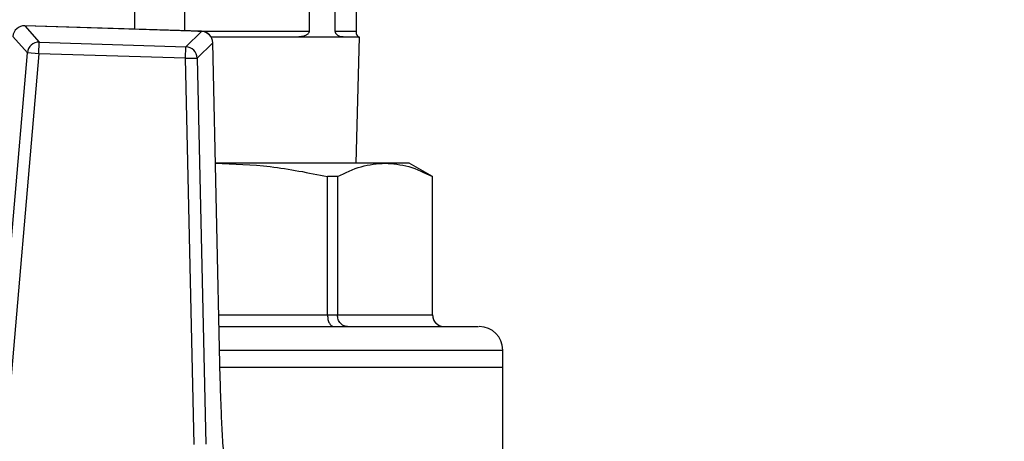
# Model space of a CAD drawing. Units: millimetres. Extents: x 5 to 415, y 5 to 292.
# Drawn here: x 99 to 105, y 253 to 255 of the extents above; entities that cross this region are included whole.
import ezdxf

# ---------------------------------------------------------------- set-up
doc = ezdxf.new("R2010")
doc.units = ezdxf.units.MM
doc.styles.add('SLDTEXTSTYLE1', font='TXT', dxfattribs={"width": 0.75})
doc.dimstyles.new('SLDDIMSTYLE2', dxfattribs={"dimtxt": 3.5, "dimasz": 3.302, "dimexe": 0, "dimexo": 0.0625, "dimgap": 0.875, "dimtad": 2, "dimlfac": 13, "dimrnd": 1e-09, "dimzin": 12, "dimdsep": 46, "dimtxsty": 'SLDTEXTSTYLE1', "dimsah": 1, "dimcen": 0.09, "dimadec": 0, "dimazin": 3, "dimtfac": 1, "dimtofl": 0, "dimtmove": 0, "dimatfit": 3, "dimfxl": 0, "dimfrac": 2, "dimtolj": 1, "dimtzin": 12, "dimarcsym": 0})

# ---------------------------------------------------------------- blocks, each defined once
blk = doc.blocks.new('_D_9')
at = {"color": 7, "linetype": 'Continuous', "lineweight": 0}
for p, q in [((58.0306, 253.5445), (58.0306, 281.761)), ((140.3383, 253.5445), (140.3383, 281.761)), ((58.0306, 280.761), (140.3383, 280.761))]:
    blk.add_line(p, q, dxfattribs=at)
at = {"color": 7, "linetype": 'Continuous', "lineweight": 18}
for points in [[(58.0306, 280.761), (61.3326, 280.253), (61.3326, 281.269)], [(140.3383, 280.761), (137.0363, 281.269), (137.0363, 280.253)]]:
    blk.add_solid(points, dxfattribs=at)
at = {"color": 7, "linetype": 'Continuous', "lineweight": 18, "insert": (91.3567, 285.2728), "char_height": 3.5, "attachment_point": 1, "style": 'SLDTEXTSTYLE1'}
blk.add_mtext('1070', dxfattribs=at)

msp = doc.modelspace()

# ---------------------------------------------------------------- linework, layer by layer
at = {"color": 7, "linetype": 'Continuous', "lineweight": 25}
for p, q in [((99.47176971, 256.05220301), (99.47176971, 255.33455717)), ((99.8020602, 255.32412563), (99.8020602, 256.05220301)), ((100.62205191, 256.05220301), (100.62205191, 255.32143378)), ((100.79351177, 255.32143378), (100.79351177, 256.05220301)), ((100.93021817, 256.05220301), (100.93021817, 255.32143378)), ((98.74820813, 255.3571165), (98.84368202, 255.24973573)), ((99.91165944, 255.32037131), (98.74820813, 255.3571165)), ((99.91166868, 255.32066388), (98.74821737, 255.35740907)), ((98.76491379, 255.17970169), (98.66943991, 255.28708246)), ((99.80959979, 255.21922923), (99.91165944, 255.32037131)), ((100.79351177, 255.32143378), (100.93021817, 255.32143378)), ((98.84126301, 255.17314356), (98.84368202, 255.24973573)), ((98.84368202, 255.24973573), (99.80959979, 255.21922923)), ((99.98585133, 255.24550634), (99.88379168, 255.14436426)), ((100.5269273, 255.28297224), (99.97543001, 255.28297224)), ((100.03578692, 253.03059415), (99.98585133, 255.24550634)), ((100.03607956, 253.03060074), (99.98614397, 255.24551294)), ((100.85138679, 255.28297224), (100.5269273, 255.28297224)), ((100.95370084, 255.28297224), (100.85138679, 255.28297224)), ((100.93194638, 254.45220301), (100.95370084, 255.28297224)), ((98.54715021, 252.64451696), (98.76491379, 255.17970169)), ((98.84126301, 255.17314356), (98.62349943, 252.63795883)), ((98.84126301, 255.17314356), (98.76491379, 255.17970169)), ((99.80718079, 255.14263706), (98.84126301, 255.17314356)), ((99.80718079, 255.14263706), (99.80959979, 255.21922923)), ((99.80718079, 255.14263706), (99.88379168, 255.14436426)), ((99.86453287, 252.59876337), (99.80718079, 255.14263706)), ((99.88379168, 255.14436426), (99.94114376, 252.60049057)), ((101.1210637, 254.45220301), (100.00402928, 254.45220301)), ((101.28062391, 254.45220301), (101.1210637, 254.45220301)), ((101.43447007, 254.3633799), (101.28062391, 254.45220301)), ((100.74209297, 253.45220301), (100.74209297, 254.3633799)), ((100.80814211, 254.3633799), (100.74209297, 254.3633799)), ((100.80814211, 254.3633799), (100.80814211, 253.45220301)), ((101.43398529, 253.45220301), (101.43398529, 254.3633799)), ((101.43447007, 254.3633799), (101.43398529, 254.3633799)), ((101.43447007, 253.45220301), (101.43447007, 254.3633799)), ((100.74209297, 253.45220301), (100.80814211, 253.45220301)), ((100.80814211, 253.45220301), (101.43398529, 253.45220301)), ((101.89600853, 253.10604917), (101.89600853, 253.22143378)), ((101.89600853, 253.10604917), (100.03437856, 253.10604917)), ((101.89600853, 252.4890051), (101.89600853, 253.10604917)), ((100.03578692, 253.03059415), (100.03607956, 253.03060074))]:
    msp.add_line(p, q, dxfattribs=at)
at = {"color": 8, "linetype": 'Continuous', "lineweight": 25}
for p, q in [((98.74820813, 255.3571165), (98.74821737, 255.35740907)), ((99.88729138, 255.32143378), (100.62205191, 255.32143378)), ((99.91165944, 255.32037131), (99.91166868, 255.32066388)), ((99.98585133, 255.24550634), (99.98614397, 255.24551294)), ((100.02657446, 253.45220301), (100.74209297, 253.45220301)), ((101.43398529, 253.45220301), (101.43447007, 253.45220301)), ((100.03177719, 253.22143378), (101.89600853, 253.22143378))]:
    msp.add_line(p, q, dxfattribs=at)
at = {"color": 7, "linetype": 'Continuous', "lineweight": 25}
for centre, radius, start, end in [((98.74578913, 255.28052432), 0.07692308, 88.1910333, 175.09054185), ((98.74640875, 255.27982743), 0.07731001, 88.666326868, 174.615248281), ((99.90857807, 255.24312273), 0.07731001, 1.766818318, 87.715739731), ((99.90924043, 255.24377914), 0.07692308, 1.29152475, 88.1910333), ((98.84188264, 255.17244666), 0.07731001, 88.666326868, 174.615248282), ((99.80651842, 255.14198065), 0.07731001, 1.766818318, 87.715739731), ((101.51139314, 253.45220301), 0.07692308, 180, 270), ((101.74216237, 253.22143378), 0.15384615, 0, 90)]:
    msp.add_arc(centre, radius, start, end, dxfattribs=at)
for points, knots in [([(100.62205191, 255.32143378), (100.62194724, 255.31995945), (100.62171309, 255.3166613), (100.61954311, 255.31114847), (100.61295426, 255.30210809), (100.58665666, 255.28634871), (100.55614974, 255.2833006), (100.53059377, 255.28301344), (100.5269273, 255.28297224)], [0, 0, 0, 0, 0.0266153396, 0.0595395646, 0.1168888998, 0.2860190756, 0.8975663128, 1, 1, 1, 1]), ([(100.85138679, 255.28297224), (100.84247704, 255.28349562), (100.83044724, 255.28420228), (100.81488678, 255.2908242), (100.8066078, 255.29622288), (100.80064185, 255.30196969), (100.79653081, 255.30844356), (100.79453039, 255.31352477), (100.79362581, 255.31799649), (100.79354439, 255.32045051), (100.79351177, 255.32143378)], [0, 0, 0, 0, 0.4647393338, 0.6274839705, 0.7412583128, 0.8568412756, 0.9121797516, 0.9557088327, 0.9822534934, 1, 1, 1, 1]), ([(100.93021817, 255.32143378), (100.93024738, 255.31995945), (100.93031272, 255.3166613), (100.93091362, 255.31114847), (100.93270025, 255.30210809), (100.93935065, 255.28634871), (100.94503271, 255.2833006), (100.94814224, 255.28301344), (100.94858836, 255.28297224)], [0, 0, 0, 0, 0.0266153396, 0.0595395646, 0.1168888998, 0.2860190756, 0.8975663128, 1, 1, 1, 1]), ([(100.00405299, 254.45115129), (100.12448436, 254.44717702), (100.37260628, 254.43898892), (100.61655174, 254.38906972), (100.74209297, 254.3633799)], [0, 0, 0, 0, 0.48537175309, 1, 1, 1, 1]), ([(100.80814211, 254.3633799), (100.85958389, 254.3887422), (100.96300013, 254.43972944), (101.06819523, 254.4480309), (101.1210637, 254.45220301)], [0, 0, 0, 0, 0.4974245087, 1, 1, 1, 1]), ([(101.1210637, 254.45220301), (101.17336318, 254.44812012), (101.27855732, 254.43990786), (101.38198091, 254.38898526), (101.43398529, 254.3633799)], [0, 0, 0, 0, 0.49717104212, 1, 1, 1, 1]), ([(100.74209297, 253.45220301), (100.74269304, 253.44236366), (100.743609, 253.42734491), (100.74901246, 253.4094194), (100.75556975, 253.39482531), (100.76443421, 253.3836932), (100.77485293, 253.3765503), (100.78131771, 253.37572341), (100.78478484, 253.37527994)], [0, 0, 0, 0, 0.2412755456, 0.3682824371, 0.4993295362, 0.7066891653, 0.8426941785, 1, 1, 1, 1]), ([(100.8737195, 253.37527994), (100.86835761, 253.37572332), (100.85835962, 253.37655008), (100.84224894, 253.38369243), (100.82882991, 253.39482447), (100.81871434, 253.40941866), (100.81042242, 253.427344), (100.80904472, 253.44236315), (100.80814211, 253.45220301)], [0, 0, 0, 0, 0.1572906331, 0.2932905937, 0.5006704468, 0.6317081618, 0.7587119333, 1, 1, 1, 1]), ([(101.43398529, 253.45220301), (101.43504778, 253.44236366), (101.43666955, 253.42734491), (101.44635344, 253.4094194), (101.45814283, 253.39482531), (101.47389937, 253.3836932), (101.49265837, 253.3765503), (101.5042998, 253.37572341), (101.51054322, 253.37527994)], [0, 0, 0, 0, 0.2412755457, 0.3682824371, 0.4993295362, 0.7066891652, 0.8426941785, 1, 1, 1, 1]), ([(100.0283087, 253.37527994), (100.10070089, 253.37527994), (100.29591714, 253.37527994), (100.59075356, 253.37527994), (100.90442534, 253.37527994), (101.177395, 253.37527994), (101.40112136, 253.37527994), (101.57027845, 253.37527994), (101.68066941, 253.37527994), (101.73708818, 253.37527994), (101.73704958, 253.37527994), (101.73703452, 253.37527994)], [0, 0, 0, 0, 0.0727017803, 0.1960511212, 0.3213675178, 0.4471854904, 0.5720042822, 0.6943930065, 0.8130839749, 0.9270399476, 1, 1, 1, 1]), ([(100.06137288, 252.49665896), (100.0578392, 252.54638748), (100.05067213, 252.64724785), (100.0415483, 252.82753921), (100.03783707, 252.95833834), (100.03578692, 253.03059415)], [0, 0, 0, 0, 0.3032804892, 0.6151195339, 1, 1, 1, 1])]:
    msp.add_open_spline(points, degree=3, knots=knots, dxfattribs=at)

# ---------------------------------------------------------------- dimensions: what is measured, and where the dimension line sits
at = {"color": 7, "linetype": 'Continuous', "lineweight": 18}
dim = msp.add_linear_dim(base=(140.33831622, 280.76102949), p1=(58.03062391, 252.54451071), p2=(140.33831622, 252.54451071), dimstyle='SLDDIMSTYLE2', dxfattribs=at)
dim.commit()
dim.dimension.update_dxf_attribs({"geometry": '_D_9', "text_midpoint": (96.52895877, 280.76102949), "dimtype": 160})

doc.saveas('drawing.dxf')
